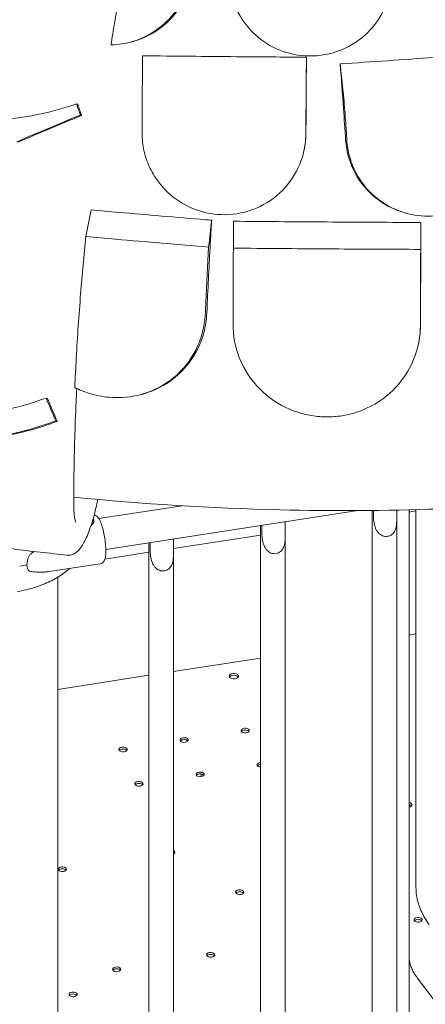
# Model space of a CAD drawing. Units: millimetres. Extents: x -22838 to 20263, y -9965 to 8814.
# Drawn here: x -19854 to -19507, y 5478 to 6319 of the extents above; entities that cross this region are included whole.
import ezdxf

# ---------------------------------------------------------------- set-up
doc = ezdxf.new("R2010")
doc.units = ezdxf.units.MM

msp = doc.modelspace()

# ---------------------------------------------------------------- linework, layer by layer
at = {"color": 0, "linetype": 'Continuous', "lineweight": 0, "extrusion": (-5.55112e-17, 0.816497, 0.57735)}
for p, q in [((-19761.34, 6299.67), (-19759.86, 6300.02)), ((-19805.06, 6247.49), (-19804.04, 6247.15)), ((-19611.27, 6205.82), (-19611.17, 6206.21)), ((-19527.28, 6155.21), (-19528.34, 6155.56)), ((-19513.67, 6040.01), (-19513.57, 6040.43)), ((-19749.9, 5999.21), (-19748.53, 5999.58)), ((-19831.06, 5996.17), (-19829.91, 5995.78)), ((-19822.83, 5976.58), (-19821.65, 5976.19)), ((-19786, 5893.07), (-19714.88, 5904.07)), ((-19780.12, 5866.66), (-19564.89, 5899.95)), ((-19552.58, 5898.07), (-19552.58, 5900.04)), ((-19551.55, 5900.06), (-19551.55, 5895.84)), ((-19531.63, 5898.92), (-19531.63, 5900.35)), ((-19520.94, 5900.58), (-19520.94, 5289.68)), ((-19520.94, 5898.73), (-19515.2, 5899.61)), ((-19515.2, 5900.72), (-19515.2, 5577.94)), ((-19626.97, 5890.35), (-19626.97, 5884.17)), ((-19552.6, 5288.78), (-19552.6, 5893.9)), ((-19531.6, 5288.97), (-19531.6, 5893.71)), ((-19647.92, 5887.11), (-19647.92, 5883.32)), ((-19646.89, 5881.09), (-19646.89, 5887.27)), ((-19722.3, 5867.58), (-19647.94, 5879.08)), ((-19722.3, 5875.6), (-19722.3, 5869.42)), ((-19647.94, 5879.16), (-19647.94, 5189.36)), ((-19626.94, 5878.97), (-19626.94, 5194.23)), ((-19743.25, 5872.36), (-19743.25, 5868.57)), ((-19742.23, 5866.34), (-19742.23, 5872.52)), ((-19780.92, 5858.51), (-19743.28, 5864.33)), ((-19743.28, 5140.97), (-19743.28, 5864.4)), ((-19722.28, 4972.75), (-19722.28, 5864.22)), ((-19828.38, 5847.89), (-19784.92, 5854.56)), ((-19821.17, 5843.02), (-19821.17, 5159.62)), ((-19515.2, 5794.5), (-19520.94, 5793.61)), ((-19647.94, 5773.97), (-19722.28, 5762.47)), ((-19743.28, 5759.22), (-19821.17, 5747.17)), ((-19698.58, 5672.62), (-19698.58, 5674.86)), ((-19814.92, 5591.93), (-19814.92, 5593.34)), ((-19514.18, 5500.76), (-19492.41, 5471.9))]:
    msp.add_line(p, q, dxfattribs=at)
at = {"color": 0, "linetype": 'Continuous', "lineweight": 0}
for centre, major_axis, ratio, start_param, end_param in [((-19797.2, 5888.62), (7, 0), 0.57735, 0.27563, 0.632152), ((-19821.94, 5870.12), (-23.86, -21.5), 0.424579, -0.778741, -0.365516), ((-19878.28, 5899.27), (84.78, 0), 0.57735, -1.275658, -1.199003), ((-19821.94, 5870.12), (-23.86, -21.5), 0.424579, -0.365516, 0.04771), ((-19670.71, 5756.87), (4, 0), 0.57735, 0.361367, 2.780226), ((-19661.04, 5710.33), (-3.5, 0), 0.57735, -2.725641, -0.415952), ((-19713.2, 5702.26), (-3.5, 0), 0.57735, -2.725641, -0.415952), ((-19765.36, 5694.19), (-3.5, 0), 0.57735, -2.725641, -0.415952), ((-19647.43, 5680.99), (-3.5, 0), 0.57735, -1.424745, -0.415952), ((-19699.59, 5672.93), (-3.5, 0), 0.57735, -2.725641, -0.415952), ((-19751.75, 5664.86), (-3.5, 0), 0.57735, -2.725641, -0.415952), ((-19522.21, 5646.88), (-3.5, 0), 0.57735, -2.725641, -1.942236), ((-19724.53, 5606.19), (-3.5, 0), 0.57735, -2.725641, -2.268936), ((-19817.21, 5591.82), (-3.5, 0), 0.57735, -2.725641, -0.415952), ((-19665.76, 5572.26), (-3.5, 0), 0.57735, -2.725641, -0.415952), ((-19513.34, 5548.68), (-3.5, 0), 0.57735, -2.725641, -0.415952), ((-19690.54, 5518.73), (-3.5, 0), 0.57735, -2.725641, -0.415952), ((-19770.82, 5506.31), (-3.5, 0), 0.57735, -2.725641, -0.415952), ((-19808.02, 5484.84), (-3.5, 0), 0.57735, -2.725641, -0.415952)]:
    msp.add_ellipse(centre, major_axis=major_axis, ratio=ratio, start_param=start_param, end_param=end_param, dxfattribs=at)
at = {"color": 0, "linetype": 'Continuous', "lineweight": 0, "extrusion": (-7.69236e-17, 2.77556e-16, -1)}
msp.add_ellipse((-19797.2, 5888.62), major_axis=(5.25, 0), ratio=0.57735, start_param=-0.223976, end_param=0.431402, dxfattribs=at)
at = {"color": 0, "linetype": 'Continuous', "lineweight": 0, "extrusion": (-4.74988e-17, -5.55112e-17, -1)}
msp.add_ellipse((-19670.71, 5758.51), major_axis=(-4, 0), ratio=0.57735, start_param=-1.832574, end_param=4.450611, dxfattribs=at)
at = {"color": 0, "linetype": 'Continuous', "lineweight": 0, "extrusion": (3.66279e-17, 2.22045e-16, -1)}
for centre in [(-19661.04, 5711.96), (-19713.2, 5703.89), (-19765.36, 5695.82), (-19699.59, 5674.56), (-19751.75, 5666.49), (-19817.21, 5593.45), (-19665.76, 5573.89), (-19513.34, 5550.31), (-19690.54, 5520.36), (-19770.82, 5507.94), (-19808.02, 5486.47)]:
    msp.add_ellipse(centre, major_axis=(-3.5, 0), ratio=0.57735, start_param=-1.832574, end_param=4.450611, dxfattribs=at)
at = {"color": 0, "linetype": 'Continuous', "lineweight": 0, "extrusion": (-5.55112e-17, 5.55112e-17, -1)}
msp.add_ellipse((-19647.43, 5682.63), major_axis=(-3.5, 0), ratio=0.57735, start_param=-1.424745, end_param=1.424745, dxfattribs=at)
at = {"color": 0, "linetype": 'Continuous', "lineweight": 0, "extrusion": (-1.4822e-16, 1.11022e-16, -1)}
msp.add_ellipse((-19522.21, 5648.51), major_axis=(3.5, 0), ratio=0.57735, start_param=-1.199356, end_param=1.199356, dxfattribs=at)
at = {"color": 0, "linetype": 'Continuous', "lineweight": 0, "extrusion": (5.6936e-19, -1.66533e-16, -1)}
msp.add_ellipse((-19724.53, 5607.82), major_axis=(3.5, 0), ratio=0.57735, start_param=-0.872657, end_param=0.872657, dxfattribs=at)
at = {"color": 0, "linetype": 'Continuous', "lineweight": 0}
for points, knots in [([(-19705.08, 6361.87), (-19705.45, 6358.76), (-19706.02, 6355.66), (-19708.93, 6344.21), (-19712.54, 6336.22), (-19722.17, 6322.27), (-19727.95, 6316.34), (-19741.49, 6306.56), (-19749.18, 6302.88), (-19758.16, 6300.43), (-19759.01, 6300.22), (-19759.86, 6300.02)], [-11.583862, -11.583862, -11.583862, -11.583862, -10.628133, -10.628133, -8.010672, -8.010672, -5.541507, -5.541507, -2.999483, -2.999483, -2.735746, -2.735746, -2.735746, -2.735746]), ([(-19769.06, 6337.67), (-19770.28, 6330.71), (-19771.49, 6323.66), (-19773.72, 6310.36), (-19774.74, 6304.14), (-19775.74, 6297.89)], [314.305761, 314.305761, 314.305761, 314.305761, 316.33671, 316.33671, 318.096383, 318.096383, 318.096383, 318.096383]), ([(-19775.74, 6297.89), (-19769.21, 6298), (-19762.72, 6299.05), (-19747.74, 6303.71), (-19739.65, 6308.09), (-19726.15, 6319.2), (-19720.69, 6325.58), (-19716.43, 6332.74)], [45.334932, 45.334932, 45.334932, 45.334932, 47.316591, 47.316591, 50.059009, 50.059009, 52.562378, 52.562378, 52.562378, 52.562378]), ([(-19669.37, 6330.14), (-19668.54, 6328.24), (-19667.61, 6326.38), (-19662.88, 6317.79), (-19658.06, 6311.68), (-19646.23, 6300.96), (-19639.2, 6296.55), (-19623.59, 6290.26), (-19615.09, 6288.55), (-19606.49, 6288.43), (-19597.24, 6288.31), (-19588.06, 6290.02), (-19570.99, 6296.89), (-19563.27, 6301.93), (-19550.77, 6314.11), (-19545.9, 6320.92), (-19542.32, 6328.4)], [36.525891, 36.525891, 36.525891, 36.525891, 37.154362, 37.154362, 39.485758, 39.485758, 41.959905, 41.959905, 44.540871, 44.540871, 44.540871, 47.316591, 47.316591, 50.059009, 50.059009, 52.562378, 52.562378, 52.562378, 52.562378]), ([(-19748.67, 6288.62), (-19721.66, 6288.33), (-19694.85, 6288.08), (-19648.28, 6287.68), (-19628.36, 6287.53), (-19608.75, 6287.39)], [337.245062, 337.245062, 337.245062, 337.245062, 344.885342, 344.885342, 350.707231, 350.707231, 350.707231, 350.707231]), ([(-19608.75, 6287.39), (-19608.85, 6273.26), (-19608.95, 6258.96), (-19609.09, 6237.22), (-19609.13, 6229.78), (-19609.18, 6222.36)], [307.670597, 307.670597, 307.670597, 307.670597, 311.603236, 311.603236, 313.653259, 313.653259, 313.653259, 313.653259]), ([(-19579.9, 6281.65), (-19552.79, 6283.51), (-19525.95, 6285.37), (-19479.48, 6288.65), (-19459.65, 6290.06), (-19440.16, 6291.47)], [337.245062, 337.245062, 337.245062, 337.245062, 344.885342, 344.885342, 350.707231, 350.707231, 350.707231, 350.707231]), ([(-19805.06, 6247.49), (-19825.97, 6240.32), (-19847.48, 6235.53), (-19889.7, 6232.89), (-19909.7, 6234.63), (-19958.74, 6246.94), (-19985.37, 6260.96), (-20009.36, 6279.1)], [-22.194318, -22.194318, -22.194318, -22.194318, -15.505944, -15.505944, -9.283661, -9.283661, 0, 0, 0, 0]), ([(-19748.73, 6282.94), (-19748.8, 6276.22), (-19748.86, 6269.22), (-19748.98, 6254.88), (-19749.03, 6247.6), (-19749.08, 6240.33)], [0, 0, 0, 0, 2.185252, 2.185252, 4.369114, 4.369114, 4.369114, 4.369114]), ([(-19609.17, 6239.07), (-19609.12, 6246.29), (-19609.07, 6253.51), (-19608.95, 6267.71), (-19608.89, 6274.65), (-19608.82, 6281.31)], [0, 0, 0, 0, 2.165659, 2.165659, 4.331338, 4.331338, 4.331338, 4.331338]), ([(-19575.31, 6216.81), (-19575.88, 6225.65), (-19576.48, 6234.54), (-19578, 6256.21), (-19578.93, 6269), (-19579.9, 6281.65)], [29.704077, 29.704077, 29.704077, 29.704077, 32.157809, 32.157809, 35.683517, 35.683517, 35.683517, 35.683517]), ([(-19579.25, 6276), (-19578.48, 6269.31), (-19577.76, 6262.33), (-19576.46, 6248.04), (-19575.89, 6240.78), (-19575.39, 6233.52)], [0, 0, 0, 0, 2.185252, 2.185252, 4.369114, 4.369114, 4.369114, 4.369114]), ([(-19801.84, 6238), (-19810.73, 6234.3), (-19819.59, 6230.59), (-19837.72, 6222.97), (-19846.97, 6219.06), (-19856.19, 6215.14)], [0, 0, 0, 0, 2.917285, 2.917285, 5.979741, 5.979741, 5.979741, 5.979741]), ([(-19855.17, 6214.79), (-19845.95, 6218.71), (-19836.7, 6222.62), (-19818.58, 6230.24), (-19809.71, 6233.95), (-19800.81, 6237.65)], [0, 0, 0, 0, 3.061599, 3.061599, 5.979753, 5.979753, 5.979753, 5.979753]), ([(-19800.81, 6237.65), (-19800.89, 6237.68), (-19800.96, 6237.7), (-19801.08, 6237.75), (-19801.14, 6237.76), (-19801.22, 6237.79), (-19801.25, 6237.8), (-19801.32, 6237.83), (-19801.37, 6237.84), (-19801.49, 6237.88), (-19801.56, 6237.9), (-19801.7, 6237.95), (-19801.77, 6237.97), (-19801.84, 6238)], [-234.0850401, -234.0850401, -234.0850401, -234.0850401, -233.9794829, -233.9794829, -233.8969682, -233.8969682, -233.8557108, -233.8557108, -233.7896991, -233.7896991, -233.6840802, -233.6840802, -233.58244, -233.58244, -233.58244, -233.58244]), ([(-19749.18, 6223.21), (-19749.2, 6220.93), (-19749.1, 6218.66), (-19748.45, 6211.7), (-19747.55, 6207.07), (-19745.98, 6201.89), (-19745.77, 6201.22), (-19745.54, 6200.56)], [33.347006, 33.347006, 33.347006, 33.347006, 34.032974, 34.032974, 35.447825, 35.447825, 35.659468, 35.659468, 35.659468, 35.659468]), ([(-19745.54, 6200.56), (-19744.04, 6196.1), (-19742.1, 6191.81), (-19735.82, 6181.01), (-19730.81, 6174.97), (-19718.62, 6164.46), (-19711.42, 6160.19), (-19696.66, 6154.67), (-19689.32, 6153.19), (-19681.9, 6152.88), (-19672.6, 6152.49), (-19663.35, 6153.96), (-19646.05, 6160.36), (-19638.17, 6165.21), (-19624.88, 6177.55), (-19619.55, 6184.87), (-19613.52, 6197.84), (-19611.83, 6202.91), (-19610.08, 6211.29), (-19609.64, 6214.49), (-19609.33, 6219.13), (-19609.28, 6220.55), (-19609.27, 6221.97)], [35.659468, 35.659468, 35.659468, 35.659468, 37.073345, 37.073345, 39.413477, 39.413477, 41.904853, 41.904853, 44.140244, 44.140244, 44.140244, 46.936423, 46.936423, 49.708209, 49.708209, 52.421945, 52.421945, 54.028177, 54.028177, 55.000313, 55.000313, 55.427605, 55.427605, 55.427605, 55.427605]), ([(-19609.18, 6222.36), (-19609.2, 6218.42), (-19609.56, 6214.49), (-19610.5, 6209.14), (-19610.81, 6207.67), (-19611.17, 6206.21)], [-23.264467, -23.264467, -23.264467, -23.264467, -22.077953, -22.077953, -21.625151, -21.625151, -21.625151, -21.625151]), ([(-19574.26, 6216.45), (-19574.11, 6214.18), (-19573.85, 6211.91), (-19572.72, 6205.03), (-19571.49, 6200.48), (-19567.9, 6191.06), (-19565.4, 6186.27), (-19558.02, 6175.41), (-19552.62, 6169.79), (-19539.76, 6160.27), (-19532.3, 6156.58), (-19517.21, 6152.24), (-19509.79, 6151.33), (-19502.35, 6151.61), (-19493.04, 6151.96), (-19483.89, 6154.15), (-19467.03, 6161.91), (-19459.47, 6167.37), (-19447.01, 6180.72), (-19442.17, 6188.44), (-19437.03, 6201.85), (-19435.7, 6207.04), (-19434.54, 6215.54), (-19434.32, 6218.76), (-19434.34, 6223.42), (-19434.39, 6224.84), (-19434.48, 6226.26)], [33.347006, 33.347006, 33.347006, 33.347006, 34.032974, 34.032974, 35.447825, 35.447825, 37.073345, 37.073345, 39.413477, 39.413477, 41.904853, 41.904853, 44.140244, 44.140244, 44.140244, 46.936423, 46.936423, 49.708209, 49.708209, 52.421945, 52.421945, 54.028177, 54.028177, 55.000313, 55.000313, 55.427605, 55.427605, 55.427605, 55.427605]), ([(-19528.34, 6155.56), (-19531.87, 6156.75), (-19535.29, 6158.22), (-19546.76, 6164.27), (-19553.98, 6170.18), (-19565.63, 6184.45), (-19569.96, 6192.65), (-19574.06, 6206.47), (-19574.97, 6211.61), (-19575.31, 6216.81)], [-9.438053, -9.438053, -9.438053, -9.438053, -8.31584, -8.31584, -5.523998, -5.523998, -2.751882, -2.751882, -1.179051, -1.179051, -1.179051, -1.179051]), ([(-19792.61, 6156.84), (-19793.37, 6153.05), (-19794.13, 6149.26), (-19795.65, 6141.68), (-19796.41, 6137.89), (-19797.17, 6134.1)], [-2.367898, -2.367898, -2.367898, -2.367898, -1.183752, -1.183752, -0.000458, -0.000458, -0.000458, -0.000458]), ([(-19792.61, 6156.84), (-19784.72, 6156.15), (-19776.88, 6155.47), (-19744.9, 6152.72), (-19720.09, 6150.61), (-19693.11, 6148.36), (-19691.4, 6148.21), (-19689.69, 6148.07)], [307.889956, 307.889956, 307.889956, 307.889956, 310.25347, 310.25347, 317.589767, 317.589767, 318.086374, 318.086374, 318.086374, 318.086374]), ([(-19689.69, 6148.07), (-19689.97, 6143.4), (-19690.25, 6138.79), (-19691.52, 6116.83), (-19692.46, 6098.81), (-19693.46, 6076.81), (-19693.63, 6072.92), (-19693.8, 6069.04)], [322.574166, 322.574166, 322.574166, 322.574166, 323.975877, 323.975877, 329.342395, 329.342395, 330.492621, 330.492621, 330.492621, 330.492621]), ([(-19670.98, 6147.21), (-19669.26, 6147.19), (-19667.54, 6147.18), (-19640.47, 6146.94), (-19615.46, 6146.75), (-19566.56, 6146.43), (-19541.54, 6146.29), (-19514.44, 6146.17), (-19512.72, 6146.16), (-19510.99, 6146.16)], [302.420566, 302.420566, 302.420566, 302.420566, 302.917173, 302.917173, 310.25347, 310.25347, 317.589767, 317.589767, 318.086374, 318.086374, 318.086374, 318.086374]), ([(-19510.99, 6146.16), (-19511.02, 6141.47), (-19511.04, 6136.85), (-19511.14, 6114.84), (-19511.21, 6096.77), (-19511.29, 6074.74), (-19511.3, 6070.84), (-19511.31, 6066.95), (-19511.32, 6064.18), (-19511.33, 6061.42), (-19511.34, 6058.68)], [322.574166, 322.574166, 322.574166, 322.574166, 323.975877, 323.975877, 329.342395, 329.342395, 330.492621, 330.492621, 330.492621, 331.310042, 331.310042, 331.310042, 331.310042]), ([(-19797.17, 6134.1), (-19798.77, 6118.2), (-19800.26, 6101.82), (-19803.05, 6067.04), (-19804.31, 6048.61), (-19805.79, 6021.96), (-19806.21, 6013.43), (-19806.57, 6005.04)], [333.165024, 333.165024, 333.165024, 333.165024, 338.059566, 338.059566, 343.512136, 343.512136, 346.118607, 346.118607, 346.118607, 346.118607]), ([(-19692.27, 6125.2), (-19718.8, 6127.39), (-19745.29, 6129.62), (-19780.19, 6132.63), (-19788.68, 6133.36), (-19797.17, 6134.1)], [5.58671, 5.58671, 5.58671, 5.58671, 13.590776, 13.590776, 16.171279, 16.171279, 16.171279, 16.171279]), ([(-19695.09, 6068.68), (-19694.97, 6071.66), (-19694.83, 6074.63), (-19693.97, 6093.66), (-19693.15, 6109.64), (-19692.27, 6125.2)], [15.496467, 15.496467, 15.496467, 15.496467, 16.377125, 16.377125, 21.132815, 21.132815, 21.132815, 21.132815]), ([(-19671.18, 6124.23), (-19671.25, 6108.67), (-19671.31, 6092.7), (-19671.38, 6073.64), (-19671.39, 6070.61), (-19671.4, 6067.59), (-19671.41, 6064.82), (-19671.42, 6062.07), (-19671.43, 6059.32)], [-21.132202, -21.132202, -21.132202, -21.132202, -16.389602, -16.389602, -15.496694, -15.496694, -15.496694, -14.679209, -14.679209, -14.679209, -14.679209]), ([(-19511.19, 6123.18), (-19537.84, 6123.27), (-19564.53, 6123.4), (-19617.89, 6123.75), (-19644.56, 6123.97), (-19671.18, 6124.23)], [0.163148, 0.163148, 0.163148, 0.163148, 8.167214, 8.167214, 16.171279, 16.171279, 16.171279, 16.171279]), ([(-19511.44, 6058.27), (-19511.43, 6061.02), (-19511.42, 6063.77), (-19511.41, 6066.54), (-19511.4, 6069.52), (-19511.39, 6072.5), (-19511.32, 6091.56), (-19511.26, 6107.58), (-19511.19, 6123.18)], [14.679263, 14.679263, 14.679263, 14.679263, 15.496467, 15.496467, 15.496467, 16.377125, 16.377125, 21.132815, 21.132815, 21.132815, 21.132815]), ([(-19807.39, 5911.5), (-19749.23, 5905.63), (-19690.43, 5901.99), (-19541.03, 5898.43), (-19450.22, 5901.57), (-19271.46, 5918.31), (-19183.5, 5931.92), (-19013.9, 5969.09), (-18932.26, 5992.66), (-18802.57, 6040.11), (-18752.01, 6061.58), (-18704.16, 6085.01)], [3.7540996, 3.7540996, 3.7540996, 3.7540996, 3.8857981, 3.8857981, 4.0878108, 4.0878108, 4.2898236, 4.2898236, 4.4918363, 4.4918363, 4.6305643, 4.6305643, 4.6305643, 4.6305643]), ([(-19806.57, 6005.04), (-19802.54, 6003.05), (-19798.36, 6001.39), (-19788.53, 5998.38), (-19782.86, 5997.28), (-19777.15, 5996.79), (-19767.36, 5995.94), (-19757.67, 5996.91), (-19738.75, 6002.46), (-19729.86, 6007.21), (-19714.13, 6020.14), (-19707.61, 6028.41), (-19700.28, 6043.21), (-19698.23, 6049.01), (-19695.99, 6059.07), (-19695.41, 6063.21), (-19695.14, 6067.82), (-19695.11, 6068.25), (-19695.09, 6068.68)], [48.424524, 48.424524, 48.424524, 48.424524, 49.776422, 49.776422, 51.509066, 51.509066, 51.509066, 54.476845, 54.476845, 57.645655, 57.645655, 61.020734, 61.020734, 62.998625, 62.998625, 64.329097, 64.329097, 64.466673, 64.466673, 64.466673, 64.466673]), ([(-19693.8, 6069.04), (-19693.96, 6065.35), (-19694.37, 6061.7), (-19696.05, 6052.58), (-19697.66, 6047.21), (-19703.53, 6033.38), (-19708.83, 6025.45), (-19722.61, 6011.61), (-19731.16, 6005.94), (-19743.31, 6001.16), (-19745.9, 6000.3), (-19748.53, 5999.58)], [-26.578945, -26.578945, -26.578945, -26.578945, -25.402809, -25.402809, -23.595638, -23.595638, -20.518893, -20.518893, -17.260215, -17.260215, -16.406516, -16.406516, -16.406516, -16.406516]), ([(-19671.43, 6059.32), (-19671.46, 6049.54), (-19669.65, 6039.85), (-19662.22, 6020.82), (-19656.33, 6011.7), (-19641.54, 5996.72), (-19632.95, 5990.8), (-19617.77, 5984.26), (-19611.93, 5982.48), (-19601.51, 5980.55), (-19597.04, 5980.1), (-19592.25, 5980.02), (-19591.95, 5980.01), (-19591.65, 5980.01), (-19587.15, 5979.98), (-19582.67, 5980.33), (-19572.28, 5981.99), (-19566.48, 5983.6), (-19551.19, 5989.74), (-19542.44, 5995.47), (-19528.3, 6009.22), (-19522.8, 6016.97), (-19514.43, 6034.77), (-19511.94, 6044.9), (-19511.46, 6056.24), (-19511.44, 6057.25), (-19511.44, 6058.27)], [-12.986639, -12.986639, -12.986639, -12.986639, -9.866273, -9.866273, -6.465865, -6.465865, -3.2744, -3.2744, -1.43478, -1.43478, -0.087395, -0.087395, 0.00338, 0.00338, 0.00338, 1.351854, 1.351854, 3.170884, 3.170884, 6.378458, 6.378458, 9.36717, 9.36717, 12.667155, 12.667155, 12.990018, 12.990018, 12.990018, 12.990018]), ([(-19511.34, 6058.68), (-19511.34, 6057.51), (-19511.37, 6056.34), (-19511.67, 6050.19), (-19512.39, 6045.25), (-19513.57, 6040.43)], [-13.002606, -13.002606, -13.002606, -13.002606, -12.629798, -12.629798, -11.032439, -11.032439, -11.032439, -11.032439]), ([(-19831.06, 5996.17), (-19851.57, 5988.5), (-19873.04, 5983.35), (-19915.94, 5980.78), (-19936.41, 5982.86), (-19985.21, 5996.23), (-20011.42, 6010.18), (-20035.35, 6027.77)], [-22.312108, -22.312108, -22.312108, -22.312108, -15.360432, -15.360432, -8.915607, -8.915607, 0, 0, 0, 0]), ([(-19807.36, 5902.75), (-19807.42, 5912.19), (-19807.4, 5921.83), (-19807.16, 5941.51), (-19806.95, 5951.53), (-19806.34, 5971.89), (-19805.95, 5982.23), (-19805.29, 5996.53), (-19805.1, 6000.37), (-19804.9, 6004.24)], [-1626.551037, -1626.551037, -1626.551037, -1626.551037, -1591.428935, -1591.428935, -1556.306832, -1556.306832, -1521.18473, -1521.18473, -1508.326241, -1508.326241, -1508.326241, -1508.326241]), ([(-19992.78, 5980.24), (-19988.33, 5978.26), (-19983.82, 5976.4), (-19957.2, 5966.42), (-19934.76, 5961.81), (-19880.76, 5959.95), (-19851.05, 5965.97), (-19822.83, 5976.58)], [-18.206225, -18.206225, -18.206225, -18.206225, -16.733488, -16.733488, -9.620473, -9.620473, 0, 0, 0, 0]), ([(-19821.65, 5976.19), (-19836.52, 5970.59), (-19851.89, 5966.24), (-19880.36, 5961.41), (-19893.2, 5960.34), (-19912.75, 5960.6), (-19919.26, 5960.99), (-19931.02, 5962.27), (-19936.24, 5963.05), (-19947.54, 5965.16), (-19953.59, 5966.58), (-19963.2, 5969.26), (-19966.79, 5970.36), (-19970.35, 5971.55)], [0, 0, 0, 0, 5.073059, 5.073059, 9.127852, 9.127852, 11.149173, 11.149173, 12.771657, 12.771657, 14.667093, 14.667093, 15.806778, 15.806778, 15.806778, 15.806778]), ([(-19812.95, 5861.92), (-19811.31, 5861.76), (-19809.69, 5862.04), (-19806.59, 5863.23), (-19805.24, 5864.23), (-19801.61, 5867.64), (-19799.85, 5870.48), (-19796.31, 5877.46), (-19794.64, 5881.6), (-19792.23, 5888.73), (-19791.45, 5891.26), (-19789.95, 5896.54), (-19789.24, 5899.28), (-19787.98, 5904.51), (-19787.42, 5906.99), (-19786.89, 5909.53)], [-19.439166, -19.439166, -19.439166, -19.439166, -13.144776, -13.144776, -4.823007, -4.823007, 13.260526, 13.260526, 31.344059, 31.344059, 40.385825, 40.385825, 49.427592, 49.427592, 57.121077, 57.121077, 57.121077, 57.121077]), ([(-19805.87, 5889.95), (-19805.87, 5889.95), (-19805.95, 5890.11), (-19806.23, 5890.88), (-19806.47, 5891.73), (-19806.87, 5893.96), (-19807.04, 5895.38), (-19807.29, 5898.67), (-19807.35, 5900.53), (-19807.36, 5902.6), (-19807.36, 5902.67), (-19807.36, 5902.74)], [38.449098, 38.449098, 38.449098, 38.449098, 42.995665, 42.995665, 50.598337, 50.598337, 58.507654, 58.507654, 66.416972, 66.416972, 66.681445, 66.681445, 66.681445, 66.681445]), ([(-19551.55, 5895.84), (-19551.55, 5894.34), (-19551.46, 5892.59), (-19550.96, 5888.95), (-19550.53, 5887.07), (-19549.61, 5884.63), (-19549.24, 5883.82), (-19548.36, 5882.3), (-19547.84, 5881.58), (-19546.82, 5880.44), (-19546.26, 5879.94), (-19545.05, 5879.07), (-19544.38, 5878.71), (-19542.99, 5878.17), (-19542.26, 5877.99), (-19540.81, 5877.83), (-19540.08, 5877.85), (-19539.39, 5877.96), (-19538.69, 5878.07), (-19538, 5878.27), (-19536.7, 5878.85), (-19536.09, 5879.24), (-19534.99, 5880.16), (-19534.5, 5880.7), (-19533.67, 5881.89), (-19533.32, 5882.53), (-19532.73, 5883.91), (-19532.46, 5884.76), (-19532.06, 5886.48), (-19531.93, 5887.36), (-19531.64, 5889.99), (-19531.6, 5891.94), (-19531.6, 5895.66), (-19531.63, 5897.42), (-19531.63, 5898.92)], [-2.454406, -2.454406, -2.454406, -2.454406, -1.903486, -1.903486, -1.352566, -1.352566, -1.108674, -1.108674, -0.864783, -0.864783, -0.648587, -0.648587, -0.432392, -0.432392, -0.216196, -0.216196, 0, 0, 0, 0.216196, 0.216196, 0.432392, 0.432392, 0.648587, 0.648587, 0.864783, 0.864783, 1.108674, 1.108674, 1.352566, 1.352566, 1.903486, 1.903486, 2.454406, 2.454406, 2.454406, 2.454406]), ([(-20041.9, 5897.34), (-20027.01, 5894.22), (-20012.03, 5891.24), (-19981.91, 5885.6), (-19966.77, 5882.92), (-19936.34, 5877.89), (-19921.06, 5875.53), (-19890.36, 5871.11), (-19874.95, 5869.05), (-19844.03, 5865.25), (-19828.51, 5863.51), (-19812.95, 5861.92)], [3.5782451, 3.5782451, 3.5782451, 3.5782451, 3.613037, 3.613037, 3.6478289, 3.6478289, 3.6826208, 3.6826208, 3.7174127, 3.7174127, 3.7522046, 3.7522046, 3.7522046, 3.7522046]), ([(-19792.78, 5887.12), (-19792.47, 5887.31), (-19792.18, 5887.52), (-19791.63, 5888), (-19791.36, 5888.28), (-19790.92, 5888.83), (-19790.73, 5889.13), (-19790.43, 5889.75), (-19790.32, 5890.07), (-19790.2, 5890.7), (-19790.18, 5891), (-19790.24, 5891.58), (-19790.32, 5891.86), (-19790.55, 5892.35), (-19790.71, 5892.59), (-19790.94, 5892.83), (-19790.96, 5892.86), (-19790.99, 5892.89)], [24.128031, 24.128031, 24.128031, 24.128031, 25.260955, 25.260955, 26.590739, 26.590739, 27.919906, 27.919906, 29.249072, 29.249072, 30.578239, 30.578239, 31.907406, 31.907406, 33.236573, 33.236573, 33.415343, 33.415343, 33.415343, 33.415343]), ([(-19784.92, 5854.56), (-19784.33, 5854.65), (-19783.77, 5854.87), (-19782.79, 5855.47), (-19782.4, 5855.85), (-19781.62, 5856.82), (-19781.34, 5857.39), (-19780.55, 5859.41), (-19780.33, 5860.95), (-19780.08, 5864.5), (-19780.08, 5866.44), (-19780.29, 5870.44), (-19780.48, 5872.45), (-19781.01, 5876.49), (-19781.34, 5878.51), (-19782.13, 5882.4), (-19782.59, 5884.27), (-19783.6, 5887.74), (-19784.16, 5889.33), (-19785.45, 5892.27), (-19786.1, 5893.54), (-19787.67, 5895.05), (-19788.13, 5895.41), (-19789.14, 5895.88), (-19789.59, 5896.02), (-19790.1, 5896.09)], [3.773239, 3.773239, 3.773239, 3.773239, 3.860874, 3.860874, 3.961862, 3.961862, 4.120208, 4.120208, 4.522324, 4.522324, 4.898207, 4.898207, 5.238221, 5.238221, 5.571351, 5.571351, 5.905761, 5.905761, 6.251557, 6.251557, 6.648606, 6.648606, 6.776115, 6.776115, 6.854991, 6.854991, 6.854991, 6.854991]), ([(-19626.97, 5884.17), (-19626.97, 5882.68), (-19626.94, 5880.91), (-19626.94, 5877.19), (-19626.97, 5875.24), (-19627.26, 5872.61), (-19627.4, 5871.73), (-19627.79, 5870.01), (-19628.06, 5869.17), (-19628.66, 5867.78), (-19629.01, 5867.14), (-19629.84, 5865.95), (-19630.33, 5865.41), (-19631.43, 5864.49), (-19632.04, 5864.1), (-19633.34, 5863.52), (-19634.03, 5863.32), (-19634.72, 5863.21), (-19635.42, 5863.1), (-19636.15, 5863.08), (-19637.6, 5863.24), (-19638.33, 5863.42), (-19639.72, 5863.96), (-19640.38, 5864.32), (-19641.6, 5865.19), (-19642.15, 5865.69), (-19643.18, 5866.83), (-19643.7, 5867.55), (-19644.58, 5869.07), (-19644.94, 5869.88), (-19645.87, 5872.32), (-19646.29, 5874.2), (-19646.8, 5877.84), (-19646.89, 5879.59), (-19646.89, 5881.09)], [-2.454406, -2.454406, -2.454406, -2.454406, -1.903486, -1.903486, -1.352566, -1.352566, -1.108674, -1.108674, -0.864783, -0.864783, -0.648587, -0.648587, -0.432392, -0.432392, -0.216196, -0.216196, 0, 0, 0, 0.216196, 0.216196, 0.432392, 0.432392, 0.648587, 0.648587, 0.864783, 0.864783, 1.108674, 1.108674, 1.352566, 1.352566, 1.903486, 1.903486, 2.454406, 2.454406, 2.454406, 2.454406]), ([(-19841.45, 5865.01), (-19842.1, 5864.5), (-19842.75, 5863.98), (-19844.04, 5862.96), (-19844.69, 5862.45), (-19845.33, 5861.93)], [175.58239, 175.58239, 175.58239, 175.58239, 178.033174, 178.033174, 180.485141, 180.485141, 180.485141, 180.485141]), ([(-19722.3, 5869.42), (-19722.3, 5867.92), (-19722.28, 5866.16), (-19722.27, 5862.44), (-19722.31, 5860.49), (-19722.6, 5857.86), (-19722.73, 5856.98), (-19723.13, 5855.26), (-19723.4, 5854.42), (-19723.99, 5853.03), (-19724.34, 5852.39), (-19725.18, 5851.2), (-19725.67, 5850.66), (-19726.76, 5849.74), (-19727.37, 5849.35), (-19728.67, 5848.77), (-19729.36, 5848.57), (-19730.06, 5848.46), (-19730.75, 5848.35), (-19731.48, 5848.33), (-19732.94, 5848.49), (-19733.66, 5848.67), (-19735.05, 5849.21), (-19735.72, 5849.57), (-19736.94, 5850.44), (-19737.49, 5850.94), (-19738.51, 5852.08), (-19739.03, 5852.8), (-19739.92, 5854.32), (-19740.28, 5855.13), (-19741.21, 5857.57), (-19741.63, 5859.45), (-19742.13, 5863.09), (-19742.23, 5864.84), (-19742.23, 5866.34)], [-2.454406, -2.454406, -2.454406, -2.454406, -1.903486, -1.903486, -1.352566, -1.352566, -1.108674, -1.108674, -0.864783, -0.864783, -0.648587, -0.648587, -0.432392, -0.432392, -0.216196, -0.216196, 0, 0, 0, 0.216196, 0.216196, 0.432392, 0.432392, 0.648587, 0.648587, 0.864783, 0.864783, 1.108674, 1.108674, 1.352566, 1.352566, 1.903486, 1.903486, 2.454406, 2.454406, 2.454406, 2.454406]), ([(-19811.06, 5850.55), (-19812.64, 5849.08), (-19814.36, 5847.68), (-19819.59, 5843.85), (-19823.39, 5841.58), (-19831.65, 5837.56), (-19836.1, 5835.81), (-19845.48, 5832.86), (-19850.41, 5831.67), (-19855.49, 5830.78)], [2.9149438, 2.9149438, 2.9149438, 2.9149438, 3.0235794, 3.0235794, 3.2263371, 3.2263371, 3.4290948, 3.4290948, 3.6318526, 3.6318526, 3.6318526, 3.6318526]), ([(-19845.33, 5848.16), (-19844.69, 5848.05), (-19844.04, 5847.94), (-19842.49, 5847.73), (-19841.58, 5847.63), (-19839.75, 5847.48), (-19838.84, 5847.42), (-19836.1, 5847.32), (-19834.28, 5847.34), (-19831.11, 5847.54), (-19829.73, 5847.68), (-19828.38, 5847.89)], [4.406824, 4.406824, 4.406824, 4.406824, 6.858791, 6.858791, 10.288186, 10.288186, 13.717582, 13.717582, 20.576373, 20.576373, 25.895129, 25.895129, 25.895129, 25.895129]), ([(-19515.2, 5577.94), (-19515.2, 5575.72), (-19515.04, 5573.49), (-19514.39, 5569.06), (-19513.91, 5566.85), (-19512.66, 5562.51), (-19511.88, 5560.36), (-19510.06, 5556.17), (-19509.01, 5554.11), (-19506.66, 5550.11), (-19505.36, 5548.17), (-19503.94, 5546.29)], [1.5707963, 1.5707963, 1.5707963, 1.5707963, 1.6958933, 1.6958933, 1.8209903, 1.8209903, 1.9460874, 1.9460874, 2.0711844, 2.0711844, 2.1962814, 2.1962814, 2.1962814, 2.1962814]), ([(-19520.94, 5516.12), (-19520.94, 5516.12), (-19520.94, 5516.11), (-19520.76, 5514.87), (-19520.48, 5513.6), (-19519.75, 5511.04), (-19519.28, 5509.75), (-19518.15, 5507.16), (-19517.49, 5505.86), (-19515.98, 5503.28), (-19515.13, 5502.01), (-19514.18, 5500.76)], [1.6954765, 1.6954765, 1.6954765, 1.6954765, 1.6958933, 1.6958933, 1.8209903, 1.8209903, 1.9460874, 1.9460874, 2.0711844, 2.0711844, 2.1962814, 2.1962814, 2.1962814, 2.1962814])]:
    msp.add_open_spline(points, degree=3, knots=knots, dxfattribs=at)
for points in [[(-19748.73, 6282.94), (-19748.71, 6284.83), (-19748.69, 6286.72), (-19748.67, 6288.62)], [(-19608.82, 6281.31), (-19608.8, 6283.33), (-19608.77, 6285.36), (-19608.75, 6287.39)], [(-19579.25, 6276), (-19579.47, 6277.88), (-19579.68, 6279.77), (-19579.9, 6281.65)], [(-19801.84, 6238), (-19802.92, 6241.16), (-19803.99, 6244.33), (-19805.06, 6247.49)], [(-19804.04, 6247.15), (-19802.97, 6243.99), (-19801.9, 6240.82), (-19800.81, 6237.65)], [(-19749.08, 6240.33), (-19749.11, 6234.61), (-19749.15, 6228.9), (-19749.18, 6223.21)], [(-19609.27, 6221.97), (-19609.24, 6227.66), (-19609.2, 6233.36), (-19609.17, 6239.07)], [(-19575.39, 6233.52), (-19575, 6227.82), (-19574.63, 6222.13), (-19574.26, 6216.45)], [(-19692.27, 6125.2), (-19691.41, 6132.83), (-19690.55, 6140.45), (-19689.69, 6148.07)], [(-19671.18, 6124.23), (-19671.12, 6131.89), (-19671.05, 6139.55), (-19670.98, 6147.21)], [(-19511.19, 6123.18), (-19511.13, 6130.84), (-19511.06, 6138.5), (-19510.99, 6146.16)], [(-19822.83, 5976.58), (-19825.57, 5983.05), (-19828.32, 5989.58), (-19831.06, 5996.17)], [(-19829.91, 5995.78), (-19827.15, 5989.19), (-19824.4, 5982.65), (-19821.65, 5976.19)], [(-19807.36, 5902.75), (-19807.36, 5902.75), (-19807.36, 5902.74), (-19807.36, 5902.74)], [(-19552.6, 5893.9), (-19552.6, 5895.15), (-19552.58, 5896.61), (-19552.58, 5898.07)], [(-19647.92, 5883.32), (-19647.92, 5881.86), (-19647.94, 5880.41), (-19647.94, 5879.16)], [(-19743.25, 5868.57), (-19743.25, 5867.11), (-19743.28, 5865.65), (-19743.28, 5864.4)]]:
    msp.add_open_spline(points, degree=3, dxfattribs=at)

doc.saveas('drawing.dxf')
